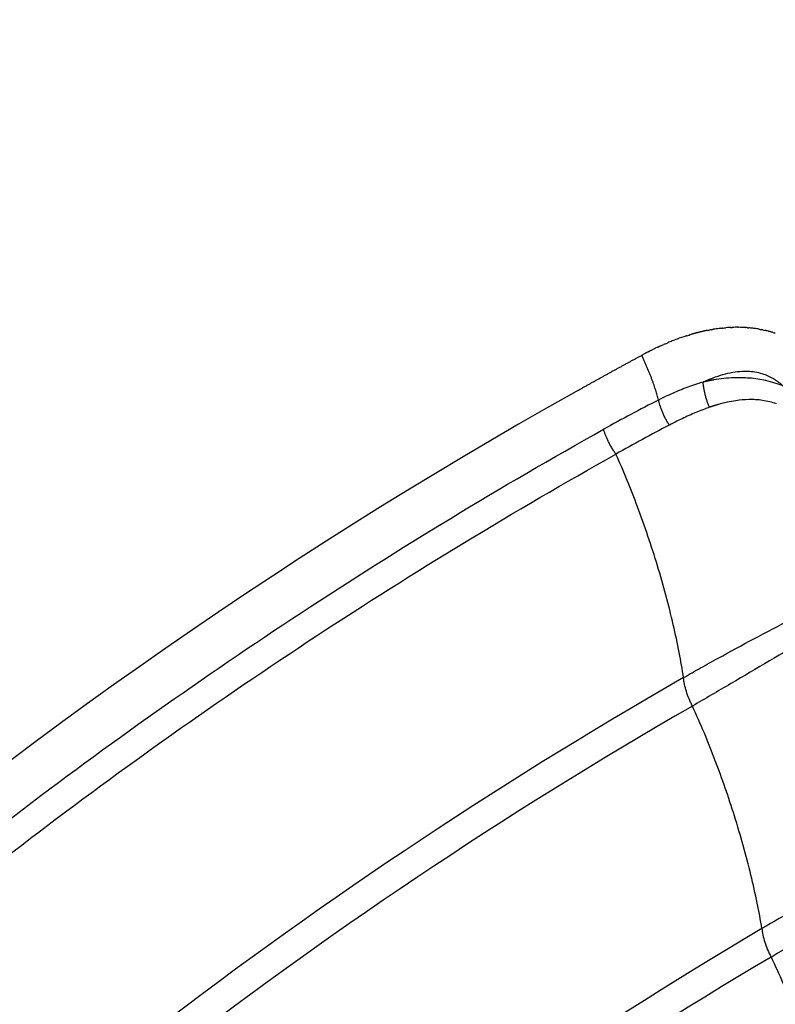
# Model space of a CAD drawing. Units: millimetres. Extents: x 21 to 24142, y 179 to 16245.
# Drawn here: x 13872 to 13972, y 11395 to 11524 of the extents above; entities that cross this region are included whole.
import ezdxf

# ---------------------------------------------------------------- set-up
doc = ezdxf.new("R2010")
doc.units = ezdxf.units.MM
doc.layers.add('DiKom', color=7, linetype='Continuous')
doc.dimstyles.new('Qitele', dxfattribs={"dimscale": 85, "dimtxt": 4, "dimasz": 5, "dimexe": 4, "dimexo": 0, "dimgap": 3, "dimtad": 1, "dimdec": 0, "dimrnd": 10, "dimzin": 1, "dimtxsty": 'Standard', "dimblk": 'OBLIQUE', "dimcen": 5, "dimdle": 4, "dimclrd": 256, "dimclre": 256, "dimclrt": 256, "dimadec": 0, "dimazin": 0, "dimtfac": 1, "dimtdec": 0, "dimtmove": 0, "dimatfit": 3, "dimldrblk": 'OBLIQUE', "dimfxl": 6, "dimfxlon": 1, "dimlwd": 40, "dimlwe": 30, "dimarcsym": 0})

# ---------------------------------------------------------------- blocks, each defined once
blk = doc.blocks.new('_Oblique')
at = {"color": 0, "linetype": 'ByBlock', "lineweight": -2}
blk.add_line((-0.5, -0.5), (0.5, 0.5), dxfattribs=at)
blk = doc.blocks.new('*D5')
at = {"layer": 'Defpoints', "color": 0, "transparency": 16777216}
for p in [(19759.81, 14192.51), (19759.81, 8478.89), (5318.75, 8191.99)]:
    blk.add_point(p, dxfattribs=at)
at = {"layer": 'DiKom', "lineweight": 30, "transparency": 16777216}
for p, q in [((5318.75, 13682.51), (5318.75, 14532.51)), ((19759.81, 13682.51), (19759.81, 14532.51))]:
    blk.add_line(p, q, dxfattribs=at)
at = {"layer": 'DiKom', "lineweight": 40, "transparency": 16777216}
blk.add_line((4978.75, 14192.51), (20099.81, 14192.51), dxfattribs=at)
at = {"layer": 'DiKom', "lineweight": 40, "transparency": 16777216, "xscale": 425, "yscale": 425, "zscale": 425, "rotation": 180}
blk.add_blockref('_Oblique', (5318.75, 14192.51), dxfattribs=at)
at = {"layer": 'DiKom', "lineweight": 40, "transparency": 16777216, "xscale": 425, "yscale": 425, "zscale": 425}
blk.add_blockref('_Oblique', (19759.81, 14192.51), dxfattribs=at)
at = {"layer": 'DiKom', "transparency": 16777216, "insert": (12539.28, 14638.43), "char_height": 365.5, "attachment_point": 5}
blk.add_mtext('14440', dxfattribs=at)
blk = doc.blocks.new('*D6')
at = {"layer": 'Defpoints', "color": 0, "transparency": 16777216}
for p in [(21783.84, 15060.86), (4248.61, 11622.36), (21783.84, 8865.78)]:
    blk.add_point(p, dxfattribs=at)
at = {"layer": 'DiKom', "lineweight": 30, "transparency": 16777216}
for p, q in [((4248.61, 14550.86), (4248.61, 15400.86)), ((21783.84, 14550.86), (21783.84, 15400.86))]:
    blk.add_line(p, q, dxfattribs=at)
at = {"layer": 'DiKom', "lineweight": 40, "transparency": 16777216}
blk.add_line((3908.61, 15060.86), (22123.84, 15060.86), dxfattribs=at)
at = {"layer": 'DiKom', "lineweight": 40, "transparency": 16777216, "xscale": 425, "yscale": 425, "zscale": 425, "rotation": 180}
blk.add_blockref('_Oblique', (4248.61, 15060.86), dxfattribs=at)
at = {"layer": 'DiKom', "lineweight": 40, "transparency": 16777216, "xscale": 425, "yscale": 425, "zscale": 425}
blk.add_blockref('_Oblique', (21783.84, 15060.86), dxfattribs=at)
at = {"layer": 'DiKom', "transparency": 16777216, "insert": (13016.22, 15506.78), "char_height": 365.5, "attachment_point": 5}
blk.add_mtext('17540', dxfattribs=at)
blk = doc.blocks.new('*D8')
at = {"layer": 'Defpoints', "color": 0, "transparency": 16777216}
for p in [(3480.24, 11865.36), (14274.09, 11865.36), (13285.53, 2909.89)]:
    blk.add_point(p, dxfattribs=at)
at = {"layer": 'DiKom', "lineweight": 40, "transparency": 16777216}
blk.add_line((3480.24, 2569.89), (3480.24, 12205.36), dxfattribs=at)
at = {"layer": 'DiKom', "lineweight": 30, "transparency": 16777216}
for p, q in [((3990.24, 11865.36), (3140.24, 11865.36)), ((3990.24, 2909.89), (3140.24, 2909.89))]:
    blk.add_line(p, q, dxfattribs=at)
at = {"layer": 'DiKom', "lineweight": 40, "transparency": 16777216, "xscale": 425, "yscale": 425, "zscale": 425}
for p, rotation in [((3480.24, 11865.36), 90), ((3480.24, 2909.89), 270)]:
    blk.add_blockref('_Oblique', p, dxfattribs=dict(at, rotation=rotation))
at = {"layer": 'DiKom', "transparency": 16777216, "insert": (3034.32, 7387.63), "char_height": 365.5, "attachment_point": 5, "rotation": 90}
blk.add_mtext('8960', dxfattribs=at)

msp = doc.modelspace()

# ---------------------------------------------------------------- linework, layer by layer
for centre, radius, start, end in [((13966.82, 11462.12), 21.27, 97.19, 99.1828), ((13966.63, 11463.87), 19.51, 94.6862, 94.7101), ((13966.6, 11464.13), 19.25, 93.4049, 94.6691), ((13966.55, 11465.3), 18.08, 89.7653, 92.0995), ((13966.56, 11466.13), 17.25, 86.6319, 89.3333), ((13966.65, 11467.28), 16.09, 82.6291, 84.4725), ((13966.72, 11467.82), 15.55, 80.2281, 82.24), ((13969.71, 11451.97), 31.84, 110.9152, 112.1342), ((13968.68, 11454.74), 28.89, 107.8649, 110.3134), ((13968.13, 11456.44), 27.1, 106.9507, 106.9877), ((14269.61, 10896.88), 662.79, 119.30483, 142.58175), ((14040.41, 11306.64), 187.2, 116.7217, 119.2223), ((14075.81, 11245.46), 254.24, 117.6981, 119.4932)]:
    msp.add_arc(centre, radius, start, end)
for points, knots in [([(13967.62, 11812.68), (13919.92, 11796.95), (13827, 11758.02), (13698.38, 11678.66), (13583.69, 11580.25), (13502.05, 11484.38), (13446.28, 11400.77), (13397.21, 11313.06), (13363.43, 11231.63), (13341.52, 11159.54), (13331.98, 11123.1), (13323.84, 11086.31), (13317.15, 11049.26), (13311.94, 11012), (13308.23, 10974.59), (13305.92, 10937.08), (13305.35, 10912.02), (13305.31, 10899.48)], [0, 0, 0, 0, 150.66783, 301.334233, 452.000553, 602.668357, 677.946522, 753.273154, 903.939829, 941.607999, 979.2722, 1016.940259, 1054.606256, 1092.220404, 1129.781747, 1167.344493, 1204.961223, 1204.961223, 1204.961223, 1204.961223]), ([(13309.57, 10900.47), (13309.62, 10912.95), (13310.22, 10937.9), (13312.56, 10975.25), (13316.29, 11012.48), (13321.51, 11049.57), (13328.22, 11086.46), (13336.36, 11123.07), (13345.9, 11159.34), (13367.78, 11231.09), (13401.49, 11312.13), (13450.44, 11399.39), (13506.05, 11482.57), (13587.42, 11577.93), (13701.71, 11675.79), (13829.84, 11754.67), (13922.39, 11793.33), (13969.89, 11808.94)], [0, 0, 0, 0, 37.450215, 74.846684, 112.241782, 149.689462, 187.188662, 224.689841, 262.187195, 299.688517, 449.687813, 524.680756, 599.625529, 749.625934, 899.62487, 1049.623889, 1199.6243, 1199.6243, 1199.6243, 1199.6243]), ([(13970.61, 11807.26), (13923.2, 11791.69), (13830.81, 11753.12), (13702.93, 11674.41), (13588.85, 11576.77), (13507.6, 11481.59), (13452.07, 11398.57), (13403.2, 11311.46), (13369.54, 11230.59), (13347.69, 11158.98), (13338.16, 11122.78), (13330.03, 11086.24), (13323.34, 11049.43), (13318.12, 11012.41), (13314.38, 10975.26), (13312.05, 10937.99), (13311.45, 10913.09), (13311.4, 10900.63)], [0, 0, 0, 0, 149.707214, 299.413918, 449.120508, 598.82852, 673.682884, 748.535388, 898.242264, 935.67008, 973.09449, 1010.523619, 1047.948362, 1085.319049, 1122.638389, 1159.960146, 1197.336574, 1197.336574, 1197.336574, 1197.336574]), ([(13312.76, 10901.14), (13312.81, 10913.58), (13313.43, 10938.44), (13315.78, 10975.66), (13319.53, 11012.76), (13324.76, 11049.71), (13331.46, 11086.47), (13339.6, 11122.95), (13349.13, 11159.1), (13363.71, 11206.76), (13385.42, 11265.19), (13416.86, 11333.07), (13453.5, 11398.28), (13508.98, 11481.16), (13590.16, 11576.16), (13704.13, 11673.6), (13831.87, 11752.13), (13924.14, 11790.59), (13971.49, 11806.12)], [0, 0, 0, 0, 37.322481, 74.590489, 111.856203, 149.173309, 186.544249, 223.919414, 261.289917, 298.663867, 373.408422, 448.155171, 522.899886, 597.646465, 747.13888, 896.629894, 1046.121023, 1195.612647, 1195.612647, 1195.612647, 1195.612647]), ([(13999.22, 11720.87), (13977.72, 11713.82), (13935.27, 11698.02), (13873.64, 11669.42), (13814.44, 11636.09), (13758.02, 11598.22), (13704.74, 11556.07), (13654.91, 11509.87), (13608.86, 11459.92), (13566.86, 11406.54), (13529.19, 11350.08), (13485.29, 11271.6), (13455.28, 11199.44), (13435.43, 11134.78), (13426.71, 11101.79), (13419.21, 11068), (13413.23, 11035.06), (13408.54, 11001.89), (13405.16, 10968.48), (13403.02, 10934.86), (13402.46, 10912.35), (13402.4, 10901.07)], [0, 0, 0, 0, 67.894633, 135.785717, 203.672869, 271.549766, 339.46666, 407.348581, 475.224703, 543.148523, 610.937313, 678.708547, 812.709282, 844.687968, 881.585862, 915.058925, 948.511905, 981.99192, 1015.546628, 1049.220167, 1083.061517, 1083.061517, 1083.061517, 1083.061517]), ([(13403.66, 10900.67), (13403.72, 10911.93), (13404.27, 10934.4), (13406.39, 10967.98), (13409.75, 11001.34), (13414.41, 11034.46), (13420.37, 11067.35), (13427.61, 11100.01), (13436.23, 11132.97), (13455.9, 11197.58), (13486.25, 11270.68), (13530.05, 11349.06), (13567.65, 11405.46), (13609.55, 11458.78), (13655.52, 11508.68), (13705.25, 11554.83), (13758.43, 11596.95), (13814.75, 11634.79), (13873.84, 11668.1), (13935.36, 11696.69), (13977.75, 11712.48), (13999.21, 11719.54)], [0, 0, 0, 0, 33.790923, 67.4144, 100.919299, 134.349683, 167.753136, 201.176694, 234.665753, 269.951512, 403.753595, 471.424131, 539.112414, 606.935366, 674.710728, 742.491846, 810.307923, 878.084031, 945.870382, 1013.660668, 1081.454523, 1081.454523, 1081.454523, 1081.454523]), ([(13999.42, 11718.58), (13977.99, 11711.53), (13935.66, 11695.75), (13874.22, 11667.19), (13815.21, 11633.92), (13758.97, 11596.14), (13705.86, 11554.07), (13656.21, 11507.98), (13610.3, 11458.15), (13568.43, 11404.88), (13530.85, 11348.49), (13487.08, 11270.14), (13457.19, 11198.12), (13437.44, 11133.63), (13428.76, 11100.73), (13421.31, 11067.03), (13415.36, 11034.18), (13410.71, 11001.1), (13407.35, 10967.79), (13405.24, 10934.26), (13404.69, 10911.82), (13404.64, 10900.57)], [0, 0, 0, 0, 67.702159, 135.400787, 203.095475, 270.779914, 338.504325, 406.193744, 473.877481, 541.608728, 609.312969, 677.018582, 810.640439, 842.528297, 879.321535, 912.699742, 946.057963, 979.443136, 1012.902741, 1046.480774, 1080.226025, 1080.226025, 1080.226025, 1080.226025]), ([(14177.05, 11083.58), (14175.63, 11083.49), (14172.77, 11083.72), (14168.5, 11084.99), (14163.99, 11087.18), (14159.11, 11090.39), (14153.87, 11094.69), (14148.51, 11099.91), (14143.05, 11105.97), (14137.43, 11112.92), (14131.82, 11120.55), (14123.84, 11132.33), (14113.82, 11148.92), (14102.05, 11171.07), (14090.98, 11194.4), (14080.64, 11218.48), (14073, 11238.07), (14068.3, 11250.99), (14065.58, 11258.48), (14062.73, 11266.36), (14058.9, 11277.05), (14050.59, 11300.48), (14033.65, 11349.5), (14013.79, 11410.67), (13997.81, 11463.23), (13990.37, 11488.54), (13987.29, 11499.19), (13985.8, 11504.38), (13984.4, 11509.32), (13981.37, 11520.36), (13977.1, 11537.07), (13972.21, 11558.93), (13968.21, 11580.01), (13965.15, 11600.1), (13963.05, 11618.87), (13961.95, 11636.18), (13961.86, 11651.86), (13962.7, 11664.89), (13964.3, 11675.46), (13966.15, 11682.73), (13967.95, 11687.65), (13969.43, 11690.87), (13971.04, 11693.69), (13972.85, 11696.19), (13974.57, 11698.03), (13975.86, 11699.1), (13976.65, 11699.68), (13977.22, 11700.07), (13979.95, 11701.73), (13984.78, 11704.64), (13994.09, 11710.26), (14001.06, 11714.47), (14005.72, 11717.28)], [4.315304, 4.315304, 4.315304, 4.315304, 8.590468, 12.85597, 17.626271, 23.595236, 30.346952, 37.949566, 46.009417, 54.795556, 64.776509, 74.412632, 97.468692, 122.908358, 149.620847, 174.922599, 201.527419, 212.693263, 216.166232, 225.437258, 237.822406, 250.231362, 300.015118, 393.41694, 443.155608, 464.82817, 472.5538, 476.412805, 481.036042, 487.948522, 510.765213, 532.758652, 555.142202, 575.122666, 593.709072, 611.790674, 627.148904, 640.717037, 650.936237, 659.184651, 663.209339, 666.63967, 669.796431, 672.944683, 675.85807, 677.347893, 677.973715, 678.79898, 679.412336, 687.563353, 695.714613, 712.017881, 712.017881, 712.017881, 712.017881]), ([(13407.81, 10899.42), (13407.85, 10910.62), (13408.37, 10932.98), (13410.42, 10966.39), (13413.72, 10999.59), (13418.32, 11032.55), (13424.2, 11065.29), (13431.35, 11097.79), (13439.88, 11130.6), (13459.35, 11194.92), (13489.46, 11267.74), (13532.97, 11345.85), (13570.33, 11402.09), (13611.98, 11455.22), (13657.65, 11504.93), (13707.06, 11550.91), (13759.92, 11592.9), (13815.9, 11630.62), (13874.66, 11663.84), (13935.83, 11692.37), (13977.98, 11708.15), (13999.33, 11715.2)], [0, 0, 0, 0, 33.621272, 67.076045, 100.412876, 133.675573, 166.911433, 200.167198, 233.487979, 268.596197, 401.72668, 469.183249, 536.638451, 604.120541, 671.555327, 738.995764, 806.471056, 873.906535, 941.352221, 1008.801833, 1076.254964, 1076.254964, 1076.254964, 1076.254964]), ([(13963.06, 11476.63), (13963.92, 11476.98), (13965.64, 11477.52), (13968, 11477.72), (13969.93, 11477.35), (13971.4, 11476.64), (13972.2, 11476.02), (13972.56, 11475.69)], [1.085297, 1.085297, 1.085297, 1.085297, 4.82014, 8.5744, 11.58844, 14.094448, 16.352957, 16.352957, 16.352957, 16.352957]), ([(13962.07, 11476.2), (13961.81, 11476.13), (13961.22, 11475.95), (13960.3, 11475.63), (13958.95, 11475.12), (13957.6, 11474.52), (13956.6, 11474.03), (13956.23, 11473.85)], [-18.792154, -18.792154, -18.792154, -18.792154, -18.019257, -16.946197, -15.873137, -13.688577, -12.445036, -12.445036, -12.445036, -12.445036]), ([(13972.56, 11475.69), (13972.2, 11475.83), (13971.46, 11476.1), (13970.34, 11476.4), (13969.23, 11476.61), (13967.83, 11476.76), (13965.88, 11476.8), (13964.32, 11476.63), (13963.45, 11476.48)], [-25.358161, -25.358161, -25.358161, -25.358161, -24.330633, -23.222254, -22.212056, -21.201858, -19.305263, -16.71095, -16.71095, -16.71095, -16.71095]), ([(13971.69, 11473.35), (13971.4, 11473.45), (13970.79, 11473.63), (13969.88, 11473.81), (13968.95, 11473.9), (13967.79, 11473.92), (13966.15, 11473.77), (13964.83, 11473.48), (13964.08, 11473.27)], [-25.358161, -25.358161, -25.358161, -25.358161, -24.330633, -23.222254, -22.212056, -21.201858, -19.305263, -16.71095, -16.71095, -16.71095, -16.71095]), ([(13962.9, 11472.89), (13962.68, 11472.82), (13962.15, 11472.63), (13961.33, 11472.31), (13960.13, 11471.79), (13958.89, 11471.21), (13957.97, 11470.74), (13957.64, 11470.56)], [-18.792154, -18.792154, -18.792154, -18.792154, -18.019257, -16.946197, -15.873137, -13.688577, -12.445009, -12.445009, -12.445009, -12.445009]), ([(13614.56, 10850.56), (13613.47, 10865.92), (13612.33, 10896.71), (13613.95, 10942.01), (13618.74, 10988.24), (13629.5, 11049.49), (13651.52, 11125.2), (13689.93, 11210.12), (13731.49, 11275.51), (13770.04, 11323.97), (13812.02, 11369.71), (13858.66, 11410.75), (13909.18, 11446.48), (13935.52, 11462.47), (13949.02, 11470.01)], [0, 0, 0, 0, 46.203381, 92.371588, 135.901301, 185.555086, 278.806828, 371.833039, 464.479219, 510.666765, 557.479089, 650.603955, 696.59095, 742.988614, 742.988614, 742.988614, 742.988614]), ([(13618.2, 10850.64), (13617.12, 10865.92), (13615.98, 10896.53), (13617.57, 10941.58), (13622.33, 10987.56), (13633.01, 11048.47), (13654.89, 11123.76), (13693.06, 11208.23), (13734.38, 11273.27), (13772.69, 11321.47), (13814.43, 11366.96), (13872.37, 11417.98), (13923.92, 11451.79), (13950.64, 11466.75)], [0, 0, 0, 0, 45.948078, 91.857296, 135.147732, 184.525876, 277.260468, 369.770724, 461.903143, 507.834581, 554.38735, 646.995787, 738.868167, 738.868167, 738.868167, 738.868167]), ([(13959.51, 11437.46), (13959.34, 11438.56), (13958.93, 11440.88), (13957.88, 11445.79), (13956.15, 11452.19), (13953.63, 11459.66), (13951.66, 11464.48), (13950.64, 11466.75)], [0, 0, 0, 0, 3.331665, 7.051972, 15.063587, 23.217892, 30.683635, 30.683635, 30.683635, 30.683635]), ([(13959.51, 11437.46), (13960.25, 11437.89), (13961.76, 11438.75), (13964.82, 11440.45), (13970.44, 11443.49), (13975.35, 11446.01), (13978.7, 11447.68)], [0, 0, 0, 0, 2.566705, 5.213873, 10.502184, 21.747169, 21.747169, 21.747169, 21.747169]), ([(13979.9, 11445.01), (13979.27, 11444.64), (13977.91, 11443.85), (13973.17, 11441.07), (13967.41, 11437.66), (13962.34, 11434.71), (13960.66, 11433.73)], [0, 0, 0, 0, 2.199414, 4.723938, 16.470502, 22.30425, 22.30425, 22.30425, 22.30425]), ([(13959.51, 11437.46), (13934.56, 11423.15), (13898.8, 11399.21), (13854.08, 11362.04), (13811.73, 11321.47), (13773.73, 11276.34), (13740.72, 11227.53), (13718.55, 11189.11), (13699.09, 11148.96), (13677.28, 11094.47), (13657.35, 11023.84), (13647.61, 10951.42), (13645.87, 10893.2), (13647.09, 10864.23), (13648.2, 10849.66)], [0, 0, 0, 0, 86.27771, 128.792658, 174.344381, 262.123036, 305.328619, 351.02807, 395.094077, 439.090714, 527.007123, 614.699552, 657.780978, 701.623041, 701.623041, 701.623041, 701.623041]), ([(13960.66, 11433.73), (13960.58, 11433.89), (13960.42, 11434.21), (13960.15, 11434.85), (13959.86, 11435.64), (13959.62, 11436.56), (13959.53, 11437.17), (13959.51, 11437.46)], [0, 0, 0, 0, 0.537456, 1.058928, 2.091108, 3.052222, 3.927315, 3.927315, 3.927315, 3.927315]), ([(13960.66, 11433.73), (13936.08, 11419.59), (13900.75, 11395.88), (13856.48, 11359.08), (13814.4, 11318.73), (13776.65, 11273.87), (13743.85, 11225.35), (13721.83, 11187.16), (13702.5, 11147.25), (13680.84, 11093.08), (13661.05, 11022.88), (13651.4, 10950.9), (13649.68, 10892.97), (13650.91, 10864.11), (13652.03, 10849.56)], [0, 0, 0, 0, 85.08204, 127.337224, 172.610658, 259.853041, 302.794668, 348.214954, 392.011741, 435.739494, 523.118789, 610.277329, 653.092753, 696.874337, 696.874337, 696.874337, 696.874337]), ([(13969.78, 11404.57), (13969.59, 11405.69), (13969.15, 11408.03), (13968.04, 11412.97), (13966.29, 11419.23), (13963.73, 11426.63), (13961.75, 11431.38), (13960.66, 11433.73)], [0, 0, 0, 0, 3.380954, 7.140307, 15.190037, 22.86861, 30.635141, 30.635141, 30.635141, 30.635141]), ([(13988.78, 11414.96), (13987.9, 11414.51), (13986.19, 11413.63), (13982.87, 11411.89), (13977.38, 11408.95), (13972.77, 11406.34), (13969.78, 11404.57)], [0, 0, 0, 0, 2.9795, 5.770743, 11.239376, 21.657246, 21.657246, 21.657246, 21.657246]), ([(13970.97, 11400.84), (13971.69, 11401.27), (13973.17, 11402.15), (13978.08, 11405.1), (13983.7, 11408.51), (13988.59, 11411.45), (13990.04, 11412.31)], [0, 0, 0, 0, 2.516126, 5.150504, 17.192396, 22.250618, 22.250618, 22.250618, 22.250618]), ([(13969.78, 11404.57), (13946.11, 11390.59), (13912.34, 11367.33), (13870.31, 11331.38), (13830.78, 11292.43), (13786.91, 11238.8), (13743.93, 11168.12), (13714.96, 11100.91), (13699.21, 11048.12), (13687.19, 10994.58), (13680.82, 10944.6), (13679.69, 10896.61), (13680.51, 10869.36), (13681.4, 10855.7), (13681.96, 10848.83)], [0, 0, 0, 0, 82.481576, 122.710695, 165.813346, 248.867515, 330.057799, 413.385745, 467.888562, 495.141245, 577.956632, 618.690486, 639.052365, 659.74041, 659.74041, 659.74041, 659.74041]), ([(13969.78, 11404.57), (13969.79, 11404.43), (13969.82, 11404.14), (13969.93, 11403.54), (13970.24, 11402.41), (13970.64, 11401.46), (13970.97, 11400.84)], [0, 0, 0, 0, 0.432665, 0.866908, 1.836118, 3.948001, 3.948001, 3.948001, 3.948001]), ([(13970.97, 11400.84), (13947.68, 11387.04), (13914.35, 11364.03), (13872.79, 11328.46), (13833.52, 11289.75), (13789.95, 11236.45), (13747.26, 11166.23), (13718.5, 11099.44), (13702.87, 11046.99), (13690.94, 10993.79), (13684.62, 10944.13), (13683.52, 10896.42), (13684.34, 10869.27), (13685.24, 10855.62), (13685.81, 10848.76)], [0, 0, 0, 0, 81.23085, 121.199069, 164.022223, 246.537817, 327.201647, 409.989162, 464.138909, 491.21454, 573.494652, 613.961843, 634.305756, 654.975515, 654.975515, 654.975515, 654.975515]), ([(13970.97, 11400.84), (13971.51, 11399.71), (13972.57, 11397.38), (13974.51, 11392.66), (13976.71, 11386.49), (13978.84, 11379.13), (13979.94, 11374.14), (13980.37, 11371.76)], [0, 0, 0, 0, 3.748231, 7.663663, 15.316095, 23.404807, 30.640663, 30.640663, 30.640663, 30.640663])]:
    msp.add_open_spline(points, degree=3, knots=knots)
for points in [[(13960.23, 11482.37), (13960.33, 11482.4), (13960.43, 11482.43), (13960.53, 11482.46)], [(13962.63, 11482.97), (13962.57, 11482.96), (13962.51, 11482.95), (13962.45, 11482.94)], [(13962.63, 11482.97), (13962.71, 11482.99), (13962.8, 11483.01), (13962.88, 11483.02)], [(13963.11, 11483.06), (13963.03, 11483.05), (13962.96, 11483.04), (13962.88, 11483.02)], [(13963.11, 11483.06), (13963.17, 11483.07), (13963.24, 11483.09), (13963.31, 11483.1)], [(13963.43, 11483.12), (13963.39, 11483.11), (13963.35, 11483.1), (13963.31, 11483.1)], [(13964.39, 11483.25), (13964.32, 11483.24), (13964.24, 11483.23), (13964.16, 11483.22)], [(13964.39, 11483.25), (13964.46, 11483.26), (13964.53, 11483.27), (13964.59, 11483.27)], [(13964.71, 11483.28), (13964.67, 11483.28), (13964.63, 11483.28), (13964.59, 11483.27)], [(13964.71, 11483.28), (13964.82, 11483.29), (13964.92, 11483.3), (13965.02, 11483.31)], [(13965.67, 11483.36), (13965.6, 11483.35), (13965.53, 11483.35), (13965.46, 11483.34)], [(13965.67, 11483.35), (13965.74, 11483.36), (13965.82, 11483.36), (13965.89, 11483.36)], [(13966.62, 11483.38), (13966.67, 11483.38), (13966.71, 11483.38), (13966.76, 11483.37)], [(13967.57, 11483.35), (13967.59, 11483.35), (13967.61, 11483.34), (13967.63, 11483.34)], [(13967.88, 11483.33), (13967.8, 11483.33), (13967.71, 11483.34), (13967.63, 11483.34)], [(13967.88, 11483.32), (13967.94, 11483.32), (13968, 11483.32), (13968.06, 11483.31)], [(13968.2, 11483.3), (13968.15, 11483.3), (13968.11, 11483.31), (13968.06, 11483.31)], [(13968.82, 11483.23), (13968.78, 11483.23), (13968.75, 11483.23), (13968.71, 11483.24)], [(13969.43, 11483.13), (13969.41, 11483.13), (13969.38, 11483.14), (13969.36, 11483.14)], [(13969.43, 11483.13), (13969.52, 11483.11), (13969.61, 11483.1), (13969.7, 11483.08)], [(13969.89, 11483.04), (13969.83, 11483.05), (13969.77, 11483.07), (13969.7, 11483.08)], [(13969.89, 11483.04), (13969.99, 11483.02), (13970.09, 11483), (13970.2, 11482.97)], [(13970.35, 11482.94), (13970.3, 11482.95), (13970.25, 11482.96), (13970.2, 11482.97)], [(13970.35, 11482.94), (13970.36, 11482.94), (13970.37, 11482.93), (13970.39, 11482.93)], [(13970.65, 11482.86), (13970.56, 11482.89), (13970.47, 11482.91), (13970.39, 11482.93)], [(13970.65, 11482.86), (13970.67, 11482.86), (13970.7, 11482.85), (13970.73, 11482.84)], [(13970.94, 11482.78), (13970.87, 11482.8), (13970.8, 11482.82), (13970.73, 11482.84)], [(13970.94, 11482.78), (13970.98, 11482.77), (13971.02, 11482.76), (13971.06, 11482.75)], [(13971.24, 11482.69), (13971.18, 11482.71), (13971.12, 11482.73), (13971.06, 11482.75)], [(13971.24, 11482.69), (13971.29, 11482.68), (13971.35, 11482.66), (13971.4, 11482.64)], [(13971.53, 11482.6), (13971.49, 11482.62), (13971.44, 11482.63), (13971.4, 11482.64)], [(13957.09, 11481.21), (13957.02, 11481.18), (13956.96, 11481.16), (13956.9, 11481.13)], [(13957.09, 11481.21), (13957.2, 11481.25), (13957.31, 11481.3), (13957.42, 11481.35)], [(13957.71, 11481.47), (13957.61, 11481.43), (13957.51, 11481.39), (13957.42, 11481.35)], [(13958.65, 11481.83), (13958.55, 11481.8), (13958.44, 11481.76), (13958.34, 11481.72)], [(13959.9, 11482.26), (13959.87, 11482.26), (13959.84, 11482.25), (13959.82, 11482.24)], [(13959.9, 11482.26), (13960.01, 11482.3), (13960.11, 11482.33), (13960.22, 11482.36)], [(13954.02, 11479.71), (13954.13, 11479.78), (13954.24, 11479.84), (13954.36, 11479.9)], [(13954.62, 11480.04), (13954.53, 11479.99), (13954.45, 11479.94), (13954.36, 11479.9)], [(13954.62, 11480.04), (13954.65, 11480.05), (13954.67, 11480.06), (13954.7, 11480.07)], [(13954.93, 11480.19), (13954.85, 11480.15), (13954.77, 11480.11), (13954.7, 11480.07)], [(13954.93, 11480.19), (13954.96, 11480.21), (13955, 11480.23), (13955.04, 11480.25)], [(13955.23, 11480.35), (13955.17, 11480.31), (13955.1, 11480.28), (13955.04, 11480.25)], [(13955.23, 11480.35), (13955.28, 11480.37), (13955.33, 11480.4), (13955.38, 11480.42)], [(13955.54, 11480.5), (13955.49, 11480.47), (13955.44, 11480.45), (13955.38, 11480.42)], [(13955.54, 11480.5), (13955.66, 11480.55), (13955.77, 11480.61), (13955.89, 11480.67)], [(13956.15, 11480.79), (13956.07, 11480.75), (13955.98, 11480.71), (13955.89, 11480.67)], [(13956.15, 11480.79), (13956.23, 11480.83), (13956.31, 11480.86), (13956.39, 11480.9)], [(13956.46, 11480.93), (13956.44, 11480.92), (13956.42, 11480.91), (13956.39, 11480.9)], [(13956.46, 11480.93), (13956.61, 11481), (13956.76, 11481.06), (13956.9, 11481.13)]]:
    msp.add_open_spline(points, degree=3)
for points, weights, degree in [([(13962.45, 11482.94), (13961.81, 11482.8), (13961.17, 11482.64), (13960.53, 11482.46)], [1, 0.999463632892, 0.999463632892, 1], 3), ([(13945.2, 11474.85), (13948.13, 11476.5), (13951.07, 11478.12), (13954.02, 11479.71)], [1, 0.999980794058, 0.999980794058, 1], 3), ([(13956.23, 11473.85), (13955.48, 11476.63), (13954.02, 11479.71)], [0.989481311825, 0.969254880927, 1], 2), ([(13962.07, 11476.2), (13962.39, 11476.36), (13962.73, 11476.5), (13963.06, 11476.63)], [1, 0.999733497754, 0.999733497754, 1], 3), ([(13963.45, 11476.48), (13962.98, 11476.4), (13962.52, 11476.31), (13962.07, 11476.2)], [1, 0.999701005902, 0.999701005902, 1], 3), ([(13962.9, 11472.89), (13962.18, 11474.56), (13962.07, 11476.2)], [1, 0.903288211708, 1], 2), ([(13957.64, 11470.56), (13956.58, 11472.18), (13956.23, 11473.85)], [1, 0.892808942894, 1], 2), ([(13964.08, 11473.27), (13963.68, 11473.15), (13963.29, 11473.03), (13962.9, 11472.89)], [1, 0.999727340411, 0.999727340411, 1], 3), ([(13950.64, 11466.75), (13949.49, 11468.34), (13949.02, 11470.01)], [1, 0.888126891483, 1], 2)]:
    msp.add_rational_spline(points, weights, degree=degree)

# ---------------------------------------------------------------- dimensions: what is measured, and where the dimension line sits
at = {"layer": 'DiKom'}
for base, p1, p2, picture, middle in [((21783.84, 15060.86), (4248.61, 11622.36), (21783.84, 8865.78), '*D6', (13016.22, 15506.78)), ((19759.81, 14192.51), (5318.75, 8191.99), (19759.81, 8478.89), '*D5', (12539.28, 14638.43))]:
    dim = msp.add_linear_dim(base=base, p1=p1, p2=p2, dimstyle='Qitele', override={"dimtxt": 4.3}, dxfattribs=at)
    dim.commit()
    dim.dimension.update_dxf_attribs({"geometry": picture, "text_midpoint": middle})
dim = msp.add_linear_dim(base=(3480.24, 11865.36), p1=(13285.53, 2909.89), p2=(14274.09, 11865.36), angle=90, dimstyle='Qitele', override={"dimtxt": 4.3}, dxfattribs=at)
dim.commit()
dim.dimension.update_dxf_attribs({"geometry": '*D8', "text_midpoint": (3034.32, 7387.63)})

doc.saveas('drawing.dxf')
